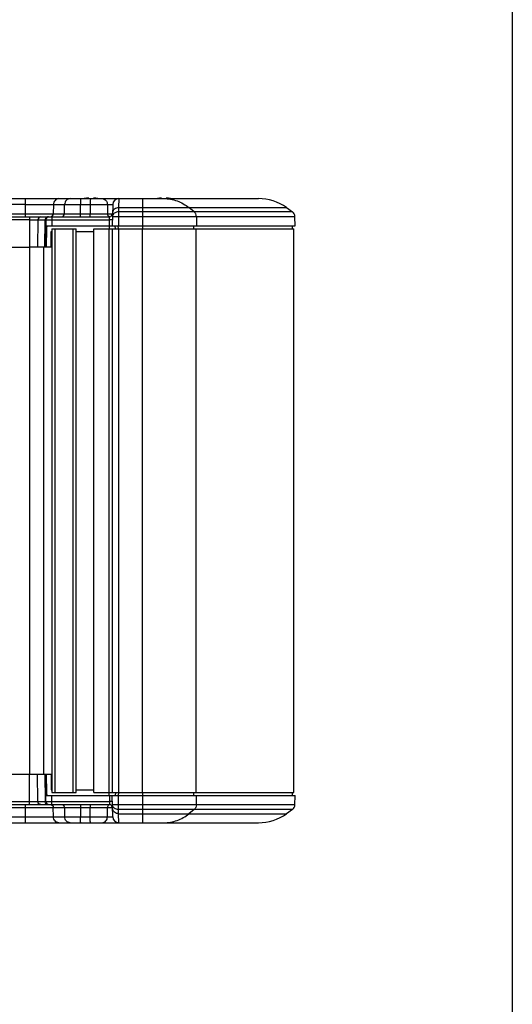
# Model space of a CAD drawing. Units: millimetres. Extents: x 0 to 61.9, y 0 to 65.
# Drawn here: x 52.9 to 61, y 32.5 to 48.8 of the extents above; entities that cross this region are included whole.
import ezdxf

# ---------------------------------------------------------------- set-up
doc = ezdxf.new("R2010")
doc.units = ezdxf.units.MM

# ---------------------------------------------------------------- blocks, each defined once
blk = doc.blocks.new('Q-13I')
for p, q in [((679.14, 356.93), (753.93, 356.93)), ((753.93, 355.94), (703.21, 355.94)), ((753.93, 353.93), (753.93, 356.93)), ((753.93, 356.93), (792.41, 356.93)), ((753.93, 355.94), (768.35, 355.94)), ((758.55, 355.94), (758.52, 354.42)), ((760.38, 354.42), (760.4, 355.94)), ((763.01, 354.42), (763.01, 355.94)), ((764.38, 356.93), (764.38, 357.01)), ((764.62, 355.94), (764.62, 354.42)), ((765.18, 357.01), (765.18, 356.93)), ((767.47, 355.94), (767.49, 354.42)), ((768.35, 355.94), (768.28, 352.43)), ((769.35, 356.93), (769.32, 355.44)), ((773.32, 351.93), (773.32, 356.93)), ((776.38, 356.93), (776.38, 357.01)), ((777.18, 357.01), (777.18, 356.93)), ((703.23, 354.42), (753.93, 354.42)), ((753.93, 354.42), (768.32, 354.42)), ((769.32, 355.44), (769.31, 354.74)), ((769.31, 354.74), (769.31, 353.95)), ((798.03, 354.74), (769.31, 354.74)), ((769.32, 355.44), (797.06, 355.44)), ((781.8, 354.74), (780.94, 355.44)), ((797.06, 355.44), (798.03, 354.74)), ((703.73, 353.93), (754.58, 353.93)), ((754.58, 353.43), (714.25, 353.43)), ((754.58, 353.93), (754.58, 261.93)), ((754.58, 353.93), (767.82, 353.93)), ((754.58, 353.43), (757.3, 353.43)), ((756, 353.43), (755.93, 348.93)), ((757.12, 348.93), (757.19, 353.43)), ((757.3, 353.43), (757.22, 348.93)), ((758.3, 353.43), (758.28, 352.43)), ((758.3, 353.93), (758.3, 353.43)), ((758.3, 353.43), (767.8, 353.43)), ((767.79, 352.43), (767.8, 353.43)), ((767.8, 353.43), (767.82, 353.93)), ((769.31, 353.95), (769.28, 352.43)), ((798.45, 353.95), (769.31, 353.95)), ((782.17, 353.95), (782.2, 352.43)), ((798.48, 352.43), (798.45, 353.95)), ((757.28, 352.43), (798.48, 352.43)), ((758.18, 348.93), (758.18, 351.53)), ((758.18, 351.53), (758.28, 351.53)), ((758.28, 351.93), (758.28, 258.93)), ((758.28, 351.93), (762.33, 351.93)), ((758.78, 351.93), (758.78, 258.93)), ((761.83, 258.93), (761.83, 351.93)), ((762.33, 258.93), (762.33, 351.93)), ((762.33, 351.53), (765.23, 351.53)), ((765.23, 258.93), (765.23, 351.93)), ((765.23, 351.93), (798.28, 351.93)), ((767.77, 352.43), (767.78, 351.93)), ((767.78, 258.93), (767.78, 351.93)), ((768.28, 351.93), (768.28, 258.93)), ((768.78, 351.93), (768.77, 352.43)), ((769.28, 351.93), (769.27, 352.43)), ((769.28, 351.93), (769.28, 258.93)), ((773.2, 351.93), (773.2, 258.93)), ((781.75, 351.93), (781.75, 352.43)), ((782.08, 351.93), (782.08, 258.93)), ((797.98, 352.43), (797.97, 351.93)), ((798.28, 258.93), (798.28, 351.93)), ((713.33, 348.93), (754.58, 348.93)), ((758.22, 348.93), (754.58, 348.93)), ((756.9, 348.93), (756.9, 261.93)), ((716.97, 261.93), (758.22, 261.93)), ((754.58, 256.93), (754.58, 261.93)), ((756, 257.42), (755.93, 261.93)), ((757.12, 261.93), (757.19, 257.42)), ((757.3, 257.42), (757.22, 261.93)), ((758.18, 261.93), (758.18, 259.33)), ((757.28, 258.43), (798.48, 258.43)), ((758.18, 259.33), (758.28, 259.33)), ((758.28, 258.93), (762.33, 258.93)), ((758.3, 257.42), (758.28, 258.43)), ((762.33, 259.33), (765.23, 259.33)), ((765.23, 258.93), (798.28, 258.93)), ((767.77, 258.43), (767.78, 258.93)), ((767.79, 258.43), (767.8, 257.42)), ((768.35, 254.91), (768.28, 258.43)), ((768.78, 258.93), (768.77, 258.43)), ((769.28, 258.93), (769.27, 258.43)), ((769.31, 256.9), (769.28, 258.43)), ((773.32, 253.93), (773.32, 258.93)), ((781.75, 258.43), (781.75, 258.93)), ((782.17, 256.9), (782.2, 258.43)), ((797.97, 258.93), (797.98, 258.43)), ((798.45, 256.9), (798.48, 258.43)), ((716.97, 257.42), (757.3, 257.42)), ((716.97, 256.93), (767.82, 256.93)), ((753.93, 253.93), (753.93, 256.93)), ((758.3, 257.42), (767.8, 257.42)), ((758.3, 256.93), (758.3, 257.42)), ((767.8, 257.42), (767.82, 256.93)), ((798.45, 256.9), (769.31, 256.9)), ((769.31, 256.11), (769.31, 256.9)), ((717.63, 256.43), (768.32, 256.43)), ((758.55, 254.91), (758.52, 256.43)), ((760.38, 256.43), (760.4, 254.91)), ((763.01, 256.43), (763.01, 254.91)), ((764.62, 254.91), (764.62, 256.43)), ((767.47, 254.91), (767.49, 256.43)), ((798.03, 256.11), (769.31, 256.11)), ((769.32, 255.42), (769.31, 256.11)), ((769.32, 255.42), (797.06, 255.42)), ((769.35, 253.93), (769.32, 255.42)), ((781.8, 256.11), (780.94, 255.42)), ((798.03, 256.11), (797.06, 255.42)), ((717.63, 254.91), (768.35, 254.91)), ((717.63, 253.93), (792.41, 253.93))]:
    blk.add_line(p, q)
for centre, radius, start, end in [((764.78, 350.54), 6.49, 93.5348, 100.0189), ((764.78, 350.54), 6.49, 79.9811, 86.4652), ((769.35, 355.93), 1, 90, 179), ((776.78, 350.54), 6.49, 93.5348, 99.3143), ((776.78, 350.54), 6.49, 79.9811, 86.4652), ((792.41, 348.93), 8, 54.4623, 90), ((767.82, 354.43), 0.5, 270, 359), ((797.45, 353.93), 1, 1, 54.4623), ((757.72, 353.43), 0.529, 176.7749, 179.0689), ((757.8, 353.43), 0.5, 90, 179), ((1816.64, 319.75), 1059.71, 178.23288, 178.4222), ((1816.64, 291.1), 1059.71, 181.5778, 181.76712), ((757.72, 257.43), 0.529, 180.9311, 183.2251), ((757.8, 257.43), 0.5, 181, 270), ((767.82, 256.43), 0.5, 1, 90), ((797.45, 256.92), 1, 305.5377, 359), ((792.41, 261.93), 8, 270, 305.5377), ((769.35, 254.93), 1, 181, 270)]:
    blk.add_arc(centre, radius, start, end)
for points, knots in [([(759.47, 356.93), (759.35, 356.93), (759.11, 356.87), (758.8, 356.65), (758.6, 356.33), (758.55, 356.07), (758.55, 355.94)], [0, 0, 0, 0, 0.241331, 0.487746, 0.741308, 1, 1, 1, 1]), ([(761.33, 356.93), (761.21, 356.93), (760.96, 356.87), (760.66, 356.65), (760.45, 356.33), (760.4, 356.07), (760.4, 355.94)], [0, 0, 0, 0, 0.241331, 0.487746, 0.741308, 1, 1, 1, 1]), ([(763.07, 356.93), (763.07, 356.93), (763.06, 356.89), (763.05, 356.84), (763.04, 356.75), (763.03, 356.63), (763.02, 356.48), (763.01, 356.25), (763.01, 356.07), (763.01, 355.94)], [0, 0, 0, 0, 0.022572, 0.080075, 0.172201, 0.295842, 0.446366, 0.618265, 1, 1, 1, 1]), ([(764.69, 356.93), (764.68, 356.93), (764.67, 356.89), (764.66, 356.84), (764.65, 356.75), (764.64, 356.63), (764.63, 356.48), (764.63, 356.25), (764.62, 356.07), (764.62, 355.94)], [0, 0, 0, 0, 0.022572, 0.080075, 0.172201, 0.295842, 0.446366, 0.618265, 1, 1, 1, 1]), ([(766.59, 356.93), (766.7, 356.93), (766.94, 356.87), (767.33, 356.57), (767.47, 356.19), (767.47, 355.94)], [0, 0, 0, 0, 0.237354, 0.48347, 1, 1, 1, 1]), ([(776.81, 356.93), (777.55, 356.93), (779.04, 356.66), (780.36, 355.91), (780.94, 355.44)], [0, 0, 0, 0, 0.49422, 1, 1, 1, 1]), ([(759.91, 353.93), (760.03, 353.93), (760.28, 354.04), (760.37, 354.29), (760.38, 354.42)], [0, 0, 0, 0, 0.486758, 1, 1, 1, 1]), ([(762.98, 353.93), (762.98, 353.93), (762.99, 353.94), (762.99, 353.97), (763, 354.01), (763, 354.1), (763.01, 354.24), (763.01, 354.35), (763.01, 354.42)], [0, 0, 0, 0, 0.022592, 0.080057, 0.172271, 0.295808, 0.618299, 1, 1, 1, 1]), ([(764.59, 353.93), (764.59, 353.93), (764.6, 353.94), (764.6, 353.97), (764.61, 354.01), (764.61, 354.1), (764.62, 354.24), (764.62, 354.35), (764.62, 354.42)], [0, 0, 0, 0, 0.022592, 0.080057, 0.172271, 0.295808, 0.618299, 1, 1, 1, 1]), ([(767.62, 354.07), (767.56, 354.14), (767.51, 354.26), (767.49, 354.38), (767.49, 354.42)], [0, 0, 0, 0, 0.743335, 1, 1, 1, 1]), ([(769.31, 354.74), (769.07, 354.74), (768.69, 354.63), (768.37, 354.27), (768.31, 354.05), (768.31, 353.95)], [0, 0, 0, 0, 0.529739, 0.772203, 1, 1, 1, 1]), ([(769.32, 355.44), (769.08, 355.44), (768.7, 355.32), (768.39, 354.97), (768.33, 354.74), (768.32, 354.64)], [0, 0, 0, 0, 0.529752, 0.772234, 1, 1, 1, 1]), ([(782.17, 353.95), (782.17, 354.1), (782.11, 354.4), (781.92, 354.65), (781.8, 354.74)], [0, 0, 0, 0, 0.51035, 1, 1, 1, 1]), ([(756.47, 353.93), (756.35, 353.93), (756.1, 353.81), (756, 353.56), (756, 353.43)], [0, 0, 0, 0, 0.487001, 1, 1, 1, 1]), ([(757.3, 353.43), (757.3, 353.44), (757.31, 353.43), (757.32, 353.44), (757.35, 353.44), (757.4, 353.44), (757.48, 353.44), (757.6, 353.44), (757.75, 353.44), (757.99, 353.44), (758.17, 353.44), (758.3, 353.43)], [0, 0, 0, 0, 0.004928, 0.019389, 0.043273, 0.076407, 0.16892, 0.293326, 0.444804, 0.617504, 1, 1, 1, 1]), ([(758.06, 353.93), (758.15, 353.93), (758.27, 353.97), (758.36, 354.05), (758.38, 354.07)], [0, 0, 0, 0, 0.743099, 1, 1, 1, 1]), ([(768.3, 353.43), (768.3, 353.43), (768.28, 353.44), (768.26, 353.43), (768.21, 353.43), (768.15, 353.43), (768.08, 353.43), (767.96, 353.43), (767.87, 353.43), (767.8, 353.43)], [0, 0, 0, 0, 0.019558, 0.076469, 0.168957, 0.293199, 0.444603, 0.61748, 1, 1, 1, 1]), ([(769.31, 353.95), (769.18, 353.95), (769, 353.95), (768.76, 353.95), (768.61, 353.95), (768.49, 353.95), (768.41, 353.95), (768.36, 353.95), (768.33, 353.95), (768.32, 353.95), (768.31, 353.95), (768.31, 353.95)], [0, 0, 0, 0, 0.382522, 0.555283, 0.706697, 0.831039, 0.92343, 0.956517, 0.980383, 0.994876, 1, 1, 1, 1]), ([(756.47, 256.93), (756.35, 256.93), (756.1, 257.04), (756, 257.29), (756, 257.42)], [0, 0, 0, 0, 0.487001, 1, 1, 1, 1]), ([(757.3, 257.42), (757.3, 257.42), (757.31, 257.42), (757.32, 257.41), (757.35, 257.41), (757.4, 257.41), (757.48, 257.41), (757.6, 257.41), (757.75, 257.41), (757.99, 257.41), (758.17, 257.42), (758.3, 257.42)], [0, 0, 0, 0, 0.004928, 0.019389, 0.043273, 0.076407, 0.16892, 0.293326, 0.444804, 0.617504, 1, 1, 1, 1]), ([(758.06, 256.93), (758.15, 256.93), (758.27, 256.88), (758.36, 256.8), (758.38, 256.78)], [0, 0, 0, 0, 0.743099, 1, 1, 1, 1]), ([(759.91, 256.93), (760.03, 256.93), (760.28, 256.81), (760.37, 256.56), (760.38, 256.43)], [0, 0, 0, 0, 0.486758, 1, 1, 1, 1]), ([(762.98, 256.93), (762.98, 256.93), (762.99, 256.91), (762.99, 256.88), (763, 256.84), (763, 256.75), (763.01, 256.61), (763.01, 256.5), (763.01, 256.43)], [0, 0, 0, 0, 0.022592, 0.080057, 0.172271, 0.295808, 0.618299, 1, 1, 1, 1]), ([(764.59, 256.93), (764.59, 256.93), (764.6, 256.91), (764.6, 256.88), (764.61, 256.84), (764.61, 256.75), (764.62, 256.61), (764.62, 256.5), (764.62, 256.43)], [0, 0, 0, 0, 0.022592, 0.080057, 0.172271, 0.295808, 0.618299, 1, 1, 1, 1]), ([(767.62, 256.78), (767.56, 256.71), (767.51, 256.59), (767.49, 256.47), (767.49, 256.43)], [0, 0, 0, 0, 0.743335, 1, 1, 1, 1]), ([(768.3, 257.42), (768.3, 257.42), (768.28, 257.42), (768.26, 257.42), (768.21, 257.42), (768.15, 257.42), (768.08, 257.42), (767.96, 257.42), (767.87, 257.42), (767.8, 257.42)], [0, 0, 0, 0, 0.019558, 0.076469, 0.168957, 0.293199, 0.444603, 0.61748, 1, 1, 1, 1]), ([(769.31, 256.11), (769.07, 256.11), (768.69, 256.22), (768.37, 256.58), (768.31, 256.8), (768.31, 256.9)], [0, 0, 0, 0, 0.529739, 0.772203, 1, 1, 1, 1]), ([(769.31, 256.9), (769.18, 256.9), (769, 256.9), (768.76, 256.9), (768.61, 256.9), (768.49, 256.9), (768.41, 256.9), (768.36, 256.9), (768.33, 256.9), (768.32, 256.9), (768.31, 256.9), (768.31, 256.9)], [0, 0, 0, 0, 0.382522, 0.555283, 0.706697, 0.831039, 0.92343, 0.956517, 0.980383, 0.994876, 1, 1, 1, 1]), ([(782.17, 256.9), (782.17, 256.75), (782.11, 256.45), (781.92, 256.2), (781.8, 256.11)], [0, 0, 0, 0, 0.51035, 1, 1, 1, 1]), ([(769.32, 255.42), (769.08, 255.41), (768.7, 255.53), (768.39, 255.89), (768.33, 256.11), (768.32, 256.21)], [0, 0, 0, 0, 0.529752, 0.772234, 1, 1, 1, 1]), ([(776.81, 253.93), (777.55, 253.93), (779.04, 254.19), (780.36, 254.94), (780.94, 255.42)], [0, 0, 0, 0, 0.49422, 1, 1, 1, 1]), ([(759.47, 253.93), (759.35, 253.93), (759.11, 253.98), (758.8, 254.2), (758.6, 254.52), (758.55, 254.78), (758.55, 254.91)], [0, 0, 0, 0, 0.241331, 0.487746, 0.741308, 1, 1, 1, 1]), ([(761.33, 253.93), (761.21, 253.93), (760.96, 253.98), (760.66, 254.2), (760.45, 254.52), (760.4, 254.78), (760.4, 254.91)], [0, 0, 0, 0, 0.241331, 0.487746, 0.741308, 1, 1, 1, 1]), ([(763.07, 253.93), (763.07, 253.93), (763.06, 253.96), (763.05, 254.01), (763.04, 254.1), (763.03, 254.22), (763.02, 254.37), (763.01, 254.6), (763.01, 254.78), (763.01, 254.91)], [0, 0, 0, 0, 0.022572, 0.080075, 0.172201, 0.295842, 0.446366, 0.618265, 1, 1, 1, 1]), ([(764.69, 253.93), (764.68, 253.93), (764.67, 253.96), (764.66, 254.01), (764.65, 254.1), (764.64, 254.22), (764.63, 254.37), (764.63, 254.6), (764.62, 254.78), (764.62, 254.91)], [0, 0, 0, 0, 0.022572, 0.080075, 0.172201, 0.295842, 0.446366, 0.618265, 1, 1, 1, 1]), ([(766.59, 253.93), (766.7, 253.93), (766.94, 253.98), (767.33, 254.28), (767.47, 254.66), (767.47, 254.91)], [0, 0, 0, 0, 0.237354, 0.48347, 1, 1, 1, 1])]:
    blk.add_open_spline(points, degree=3, knots=knots)
for points in [[(758.38, 354.07), (758.47, 354.16), (758.52, 354.29), (758.52, 354.42)], [(757.33, 353.78), (757.25, 353.7), (757.2, 353.57), (757.19, 353.46)], [(757.48, 353.89), (757.43, 353.86), (757.37, 353.83), (757.33, 353.78)], [(757.66, 353.93), (757.6, 353.93), (757.54, 353.91), (757.48, 353.89)], [(767.77, 353.96), (767.71, 353.99), (767.66, 354.02), (767.62, 354.07)], [(767.88, 353.93), (767.84, 353.93), (767.8, 353.95), (767.77, 353.96)], [(757.33, 257.07), (757.25, 257.15), (757.2, 257.28), (757.19, 257.4)], [(757.48, 256.96), (757.43, 256.99), (757.37, 257.02), (757.33, 257.07)], [(757.66, 256.93), (757.6, 256.93), (757.54, 256.94), (757.48, 256.96)], [(758.38, 256.78), (758.47, 256.69), (758.52, 256.56), (758.52, 256.43)], [(767.77, 256.89), (767.71, 256.86), (767.66, 256.83), (767.62, 256.78)], [(767.88, 256.92), (767.84, 256.92), (767.8, 256.9), (767.77, 256.89)]]:
    blk.add_open_spline(points, degree=3)

msp = doc.modelspace()

# ---------------------------------------------------------------- linework, layer by layer
msp.add_lwpolyline([(61, 0), (0, 0), (0, 65), (61, 65)], close=True)

# ---------------------------------------------------------------- block references
at = {"xscale": 0.1, "yscale": 0.1, "zscale": 0.1}
msp.add_blockref('Q-13I', (-22.437, 10.104), dxfattribs=at)

doc.saveas('drawing.dxf')
